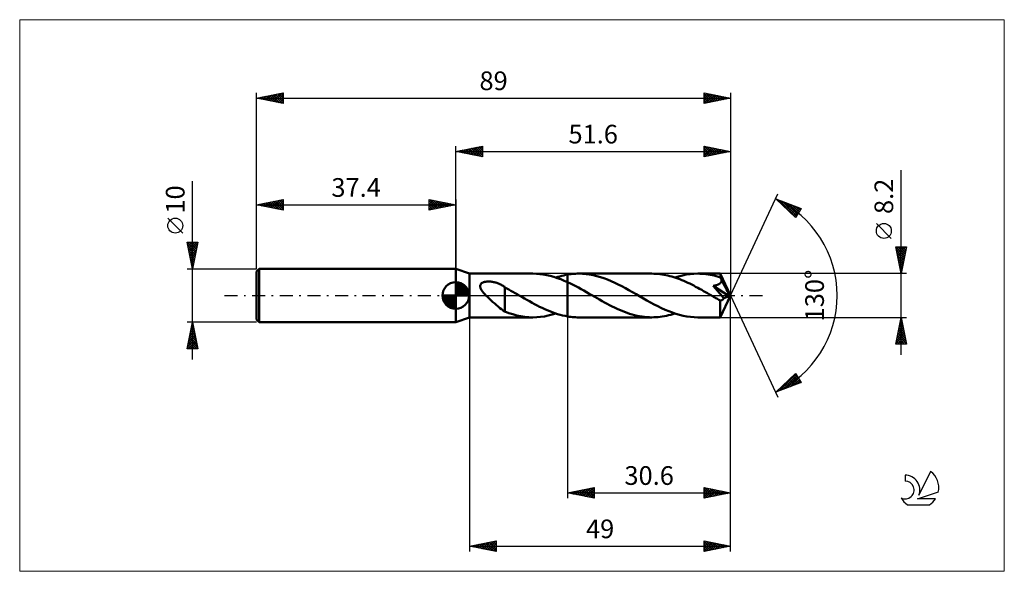
# Model space of a CAD drawing. Units: millimetres. Extents: x -82 to 103, y -52 to 52.
import ezdxf
from ezdxf.enums import TextEntityAlignment as Align

# ---------------------------------------------------------------- set-up
doc = ezdxf.new("R2010")
doc.units = ezdxf.units.MM
doc.header["$LTSCALE"] = 6.1
doc.linetypes.add('LONGDASH_DASH', pattern=[0.85, 0.4, -0.2, 0.05, -0.2])
for name, color, linetype in [('1', 4, 'CONTINUOUS'), ('2', 7, 'CONTINUOUS'), ('4', 2, 'LONGDASH_DASH'), ('CUT', 1, 'CONTINUOUS'), ('INFTOTAL', 9, 'CONTINUOUS'), ('NOCUT', 7, 'CONTINUOUS'), ('SK1', 4, 'CONTINUOUS'), ('SK2', 7, 'CONTINUOUS'), ('SK4', 2, 'LONGDASH_DASH'), ('SK6', 5, 'CONTINUOUS')]:
    doc.layers.add(name, color=color, linetype=linetype)
doc.styles.get("Standard").update_dxf_attribs({"font": 'Monospac821 BT'})

msp = doc.modelspace()

# ---------------------------------------------------------------- linework, layer by layer
at = {"layer": '1', "color": 4, "linetype": 'CONTINUOUS', "lineweight": 50}
for p, q in [((2.6, 4.1), (0, 5)), ((0, -5), (0, 5)), ((2.6, 4.1), (14.49, 4.1)), ((2.6, -4.1), (2.6, 4.1)), ((15.14, 4.08), (14.49, 4.1)), ((15.79, 4.03), (15.14, 4.08)), ((16.44, 3.95), (15.79, 4.03)), ((17.1, 3.83), (16.44, 3.95)), ((17.75, 3.68), (17.1, 3.83)), ((19.9, 3.69), (20.27, 3.78)), ((20.27, 3.78), (20.63, 3.86)), ((20.63, 3.86), (21, 3.92)), ((21, 3.92), (21.3, 3.97)), ((21, 2.49), (21, 3.92)), ((21.3, 3.97), (21.6, 4.01)), ((21.6, 4.01), (21.9, 4.04)), ((21.9, 4.04), (22.2, 4.07)), ((22.2, 4.07), (22.5, 4.09)), ((22.5, 4.09), (22.8, 4.1)), ((22.8, 4.1), (23.1, 4.1)), ((23.77, 4.08), (23.1, 4.1)), ((23.1, 4.1), (36.82, 4.1)), ((24.45, 4.03), (23.77, 4.08)), ((25.13, 3.93), (24.45, 4.03)), ((25.81, 3.81), (25.13, 3.93)), ((26.47, 3.65), (25.81, 3.81)), ((37.19, 4.09), (36.82, 4.1)), ((37.57, 4.08), (37.19, 4.09)), ((37.94, 4.05), (37.57, 4.08)), ((38.32, 4.01), (37.94, 4.05)), ((38.69, 3.96), (38.32, 4.01)), ((39.06, 3.9), (38.69, 3.96)), ((39.43, 3.83), (39.06, 3.9)), ((39.8, 3.74), (39.43, 3.83)), ((40.18, 3.65), (39.8, 3.74)), ((41.84, 3.59), (42.55, 3.77)), ((42.55, 3.77), (43.27, 3.91)), ((43.27, 3.91), (43.99, 4.02)), ((43.99, 4.02), (44.71, 4.08)), ((44.71, 4.08), (45.43, 4.1)), ((45.81, 4.09), (45.43, 4.1)), ((45.43, 4.1), (49.65, 4.1)), ((46.2, 4.08), (45.81, 4.09)), ((46.59, 4.05), (46.2, 4.08)), ((46.97, 4), (46.59, 4.05)), ((47.36, 3.95), (46.97, 4)), ((47.75, 3.88), (47.36, 3.95)), ((48.14, 3.81), (47.75, 3.88)), ((48.52, 3.72), (48.14, 3.81)), ((48.91, 3.62), (48.52, 3.72)), ((49.66, 4.08), (49.65, 4.1)), ((51.6, 0), (49.65, 4.1)), ((49.65, 4.1), (49.65, 4.1)), ((49.65, 4.1), (49.65, 4.1)), ((49.65, 4.1), (49.65, 4.1)), ((49.65, 4.1), (49.65, 4.1)), ((49.65, 4.1), (49.65, 4.1)), ((49.65, 4.1), (49.65, 4.1)), ((49.67, 4.04), (49.66, 4.08)), ((49.67, 3.98), (49.67, 4.04)), ((49.68, 3.9), (49.67, 3.98)), ((49.68, 3.81), (49.68, 3.9)), ((49.69, 3.7), (49.68, 3.81)), ((51.6, 0), (49.69, 3.7)), ((49.69, 3.39), (49.69, 3.7)), ((4.58, 1.81), (4.6, 1.93)), ((4.6, 1.93), (4.64, 2.03)), ((4.64, 2.03), (4.7, 2.13)), ((4.7, 2.13), (4.77, 2.22)), ((4.77, 2.22), (4.85, 2.29)), ((4.85, 2.29), (4.95, 2.36)), ((4.95, 2.36), (5.06, 2.42)), ((5.06, 2.42), (5.17, 2.47)), ((5.17, 2.47), (5.29, 2.51)), ((5.29, 2.51), (5.41, 2.54)), ((5.41, 2.54), (5.54, 2.57)), ((5.54, 2.57), (5.67, 2.59)), ((5.67, 2.59), (5.82, 2.61)), ((5.82, 2.61), (5.97, 2.62)), ((5.97, 2.62), (6.12, 2.63)), ((6.28, 2.62), (6.12, 2.63)), ((6.44, 2.62), (6.28, 2.62)), ((6.6, 2.6), (6.44, 2.62)), ((6.76, 2.58), (6.6, 2.6)), ((6.92, 2.56), (6.76, 2.58)), ((7.08, 2.53), (6.92, 2.56)), ((7.23, 2.49), (7.08, 2.53)), ((7.39, 2.45), (7.23, 2.49)), ((7.54, 2.41), (7.39, 2.45)), ((7.69, 2.36), (7.54, 2.41)), ((7.84, 2.31), (7.69, 2.36)), ((8, 2.25), (7.84, 2.31)), ((8.15, 2.18), (8, 2.25)), ((8.3, 2.12), (8.15, 2.18)), ((8.45, 2.04), (8.3, 2.12)), ((8.6, 1.96), (8.45, 2.04)), ((8.75, 1.88), (8.6, 1.96)), ((8.89, 1.79), (8.75, 1.88)), ((18.4, 3.49), (17.75, 3.68)), ((19.05, 3.28), (18.4, 3.49)), ((18.79, 3.37), (19.16, 3.49)), ((19.7, 3.05), (19.05, 3.28)), ((19.16, 3.49), (19.53, 3.59)), ((19.53, 3.59), (19.9, 3.69)), ((20.35, 2.78), (19.7, 3.05)), ((21, 2.49), (20.35, 2.78)), ((21.51, 2.26), (21, 2.49)), ((21, -3.92), (21, 2.49)), ((22.02, 2.01), (21.51, 2.26)), ((22.53, 1.75), (22.02, 2.01)), ((27.14, 3.45), (26.47, 3.65)), ((27.82, 3.23), (27.14, 3.45)), ((28.49, 2.97), (27.82, 3.23)), ((29.16, 2.7), (28.49, 2.97)), ((29.83, 2.39), (29.16, 2.7)), ((30.5, 2.07), (29.83, 2.39)), ((31.17, 1.72), (30.5, 2.07)), ((40.55, 3.55), (40.18, 3.65)), ((40.93, 3.43), (40.55, 3.55)), ((41.3, 3.31), (40.93, 3.43)), ((41.13, 3.37), (41.84, 3.59)), ((41.68, 3.18), (41.3, 3.31)), ((42.05, 3.04), (41.68, 3.18)), ((42.42, 2.89), (42.05, 3.04)), ((42.79, 2.74), (42.42, 2.89)), ((43.16, 2.57), (42.79, 2.74)), ((43.54, 2.4), (43.16, 2.57)), ((43.91, 2.22), (43.54, 2.4)), ((44.29, 2.04), (43.91, 2.22)), ((44.66, 1.85), (44.29, 2.04)), ((45.03, 1.65), (44.66, 1.85)), ((48.48, 1.84), (48.57, 1.86)), ((48.57, 1.86), (48.65, 1.88)), ((48.65, 1.88), (48.74, 1.9)), ((48.74, 1.9), (48.82, 1.92)), ((48.82, 1.92), (48.9, 1.94)), ((48.9, 1.94), (48.98, 1.96)), ((49.3, 3.51), (48.91, 3.62)), ((48.98, 1.96), (49.05, 1.99)), ((49.05, 1.99), (49.13, 2.02)), ((49.13, 2.02), (49.21, 2.05)), ((49.21, 2.05), (49.28, 2.08)), ((49.28, 2.08), (49.35, 2.12)), ((49.69, 3.39), (49.3, 3.51)), ((49.35, 2.12), (49.42, 2.16)), ((49.42, 2.16), (49.49, 2.2)), ((49.49, 2.2), (49.55, 2.24)), ((49.55, 2.24), (49.61, 2.29)), ((49.61, 2.29), (49.67, 2.34)), ((49.67, 2.34), (49.72, 2.4)), ((49.72, 3.32), (49.69, 3.39)), ((49.75, 3.26), (49.72, 3.32)), ((49.72, 2.4), (49.77, 2.46)), ((49.78, 3.19), (49.75, 3.26)), ((49.77, 2.46), (49.8, 2.52)), ((49.81, 3.13), (49.78, 3.19)), ((49.8, 2.52), (49.84, 2.59)), ((49.84, 3.07), (49.81, 3.13)), ((49.87, 3), (49.84, 3.07)), ((49.84, 2.59), (49.86, 2.65)), ((49.86, 2.65), (49.88, 2.72)), ((49.9, 2.94), (49.87, 3)), ((49.88, 2.72), (49.89, 2.79)), ((49.89, 2.79), (49.9, 2.87)), ((50.52, 1.74), (49.9, 2.94)), ((49.9, 2.87), (49.9, 2.94)), ((4.58, 1.7), (4.58, 1.81)), ((4.59, 1.59), (4.58, 1.7)), ((4.62, 1.47), (4.59, 1.59)), ((4.66, 1.35), (4.62, 1.47)), ((4.71, 1.24), (4.66, 1.35)), ((4.77, 1.13), (4.71, 1.24)), ((4.83, 1.02), (4.77, 1.13)), ((4.9, 0.91), (4.83, 1.02)), ((4.98, 0.8), (4.9, 0.91)), ((5.06, 0.69), (4.98, 0.8)), ((5.15, 0.58), (5.06, 0.69)), ((5.24, 0.47), (5.15, 0.58)), ((5.35, 0.35), (5.24, 0.47)), ((5.45, 0.24), (5.35, 0.35)), ((5.56, 0.12), (5.45, 0.24)), ((5.67, 0), (5.56, 0.12)), ((6, -0.32), (5.67, 0)), ((9.04, 1.7), (8.89, 1.79)), ((9.19, 1.6), (9.04, 1.7)), ((9.19, 1.54), (9.19, 1.6)), ((9.58, 1.33), (9.19, 1.54)), ((9.19, 1.48), (9.19, 1.54)), ((9.19, 1.41), (9.19, 1.48)), ((9.19, 1.33), (9.19, 1.41)), ((9.19, 1.25), (9.19, 1.33)), ((9.19, 1.15), (9.19, 1.25)), ((9.19, 1.04), (9.19, 1.15)), ((9.19, 0.93), (9.19, 1.04)), ((9.19, 0.8), (9.19, 0.93)), ((9.19, 0.67), (9.19, 0.8)), ((9.19, 0.54), (9.19, 0.67)), ((9.19, 0.4), (9.19, 0.54)), ((9.19, 0.25), (9.19, 0.4)), ((9.19, 0.1), (9.19, 0.25)), ((9.19, -0.06), (9.19, 0.1)), ((9.97, 1.12), (9.58, 1.33)), ((10.35, 0.9), (9.97, 1.12)), ((10.74, 0.68), (10.35, 0.9)), ((11.13, 0.46), (10.74, 0.68)), ((11.52, 0.24), (11.13, 0.46)), ((11.59, 0.2), (11.52, 0.24)), ((11.65, 0.16), (11.59, 0.2)), ((11.72, 0.12), (11.65, 0.16)), ((11.79, 0.08), (11.72, 0.12)), ((11.86, 0.04), (11.79, 0.08)), ((11.93, 0), (11.86, 0.04)), ((12.41, -0.27), (11.93, 0)), ((21, -3.92), (21, 0)), ((23.03, 1.48), (22.53, 1.75)), ((23.54, 1.2), (23.03, 1.48)), ((24.04, 0.92), (23.54, 1.2)), ((24.55, 0.63), (24.04, 0.92)), ((25.06, 0.34), (24.55, 0.63)), ((25.57, 0.05), (25.06, 0.34)), ((26.08, -0.24), (25.57, 0.05)), ((31.85, 1.37), (31.17, 1.72)), ((32.51, 1), (31.85, 1.37)), ((33.18, 0.62), (32.51, 1)), ((33.84, 0.24), (33.18, 0.62)), ((34.52, -0.15), (33.84, 0.24)), ((45.41, 1.46), (45.03, 1.65)), ((45.78, 1.25), (45.41, 1.46)), ((46.16, 1.04), (45.78, 1.25)), ((46.53, 0.83), (46.16, 1.04)), ((46.9, 0.62), (46.53, 0.83)), ((47.28, 0.41), (46.9, 0.62)), ((47.65, 0.19), (47.28, 0.41)), ((48.03, -0.02), (47.65, 0.19)), ((48.31, 1.81), (48.4, 1.83)), ((48.77, 1.29), (48.31, 1.81)), ((51.33, -0.11), (48.31, 1.81)), ((48.4, 1.83), (48.48, 1.84)), ((49.14, 0.87), (48.77, 1.29)), ((49.46, 0.5), (49.14, 0.87)), ((49.73, 0.19), (49.46, 0.5)), ((49.65, -4.1), (51.6, 0)), ((49.96, -0.09), (49.73, 0.19)), ((50.82, 1.14), (50.52, 1.74)), ((51, 0.79), (50.82, 1.14)), ((51.11, 0.55), (51, 0.79)), ((51.19, 0.37), (51.11, 0.55)), ((51.24, 0.23), (51.19, 0.37)), ((51.28, 0.12), (51.24, 0.23)), ((51.28, 0.08), (51.27, 0.12)), ((51.6, 0), (51.27, 0.12)), ((51.27, 0.12), (51.28, 0.12)), ((51.6, 0), (51.28, 0.12)), ((51.29, 0.05), (51.28, 0.08)), ((51.3, 0.01), (51.29, 0.05)), ((51.31, -0.02), (51.3, 0.01)), ((6.32, -0.63), (6, -0.32)), ((6.65, -0.94), (6.32, -0.63)), ((6.98, -1.24), (6.65, -0.94)), ((7.31, -1.53), (6.98, -1.24)), ((7.64, -1.82), (7.31, -1.53)), ((7.97, -2.09), (7.64, -1.82)), ((9.19, -0.22), (9.19, -0.06)), ((9.19, -0.39), (9.19, -0.22)), ((9.19, -0.56), (9.19, -0.39)), ((9.19, -0.72), (9.19, -0.56)), ((9.19, -0.89), (9.19, -0.72)), ((9.19, -0.89), (9.19, -0.89)), ((9.19, -0.89), (9.19, -0.89)), ((9.19, -0.89), (9.19, -0.89)), ((9.19, -0.89), (9.19, -0.89)), ((9.19, -0.89), (9.19, -0.89)), ((9.19, -0.89), (9.19, -0.89)), ((9.19, -3.01), (9.19, -0.89)), ((12.88, -0.55), (12.41, -0.27)), ((13.36, -0.82), (12.88, -0.55)), ((13.84, -1.09), (13.36, -0.82)), ((14.32, -1.35), (13.84, -1.09)), ((14.79, -1.61), (14.32, -1.35)), ((15.27, -1.86), (14.79, -1.61)), ((26.54, -0.51), (26.08, -0.24)), ((27.01, -0.78), (26.54, -0.51)), ((27.48, -1.04), (27.01, -0.78)), ((27.95, -1.3), (27.48, -1.04)), ((28.42, -1.55), (27.95, -1.3)), ((28.89, -1.8), (28.42, -1.55)), ((29.35, -2.04), (28.89, -1.8)), ((35.21, -0.54), (34.52, -0.15)), ((35.89, -0.93), (35.21, -0.54)), ((36.57, -1.31), (35.89, -0.93)), ((37.25, -1.67), (36.57, -1.31)), ((37.94, -2.03), (37.25, -1.67)), ((48.4, -0.24), (48.03, -0.02)), ((48.6, -0.36), (48.4, -0.24)), ((48.8, -0.47), (48.6, -0.36)), ((49, -0.58), (48.8, -0.47)), ((49.2, -0.7), (49, -0.58)), ((49.4, -0.81), (49.2, -0.7)), ((49.6, -0.92), (49.4, -0.81)), ((49.65, -0.93), (49.6, -0.92)), ((49.6, -1.21), (49.6, -0.92)), ((49.6, -1.48), (49.6, -1.21)), ((49.6, -1.74), (49.6, -1.48)), ((49.6, -1.99), (49.6, -1.74)), ((49.7, -0.94), (49.65, -0.93)), ((49.7, -0.94), (49.74, -0.93)), ((49.74, -0.93), (49.79, -0.93)), ((49.79, -0.93), (49.84, -0.92)), ((49.84, -0.92), (49.89, -0.9)), ((49.89, -0.9), (49.94, -0.88)), ((49.94, -0.88), (49.99, -0.85)), ((50.15, -0.32), (49.96, -0.09)), ((49.99, -0.85), (50.04, -0.82)), ((50.04, -0.82), (50.08, -0.79)), ((50.08, -0.79), (50.13, -0.74)), ((50.13, -0.74), (50.18, -0.7)), ((50.32, -0.52), (50.15, -0.32)), ((50.18, -0.7), (50.23, -0.64)), ((50.23, -0.64), (50.27, -0.59)), ((50.27, -0.59), (50.32, -0.52)), ((50.32, -0.52), (51.33, -0.11)), ((51.32, -0.05), (51.31, -0.02)), ((51.32, -0.08), (51.32, -0.05)), ((51.33, -0.11), (51.32, -0.08)), ((8.28, -2.35), (7.97, -2.09)), ((8.59, -2.58), (8.28, -2.35)), ((8.89, -2.79), (8.59, -2.58)), ((9.19, -2.98), (8.89, -2.79)), ((9.95, -3.29), (9.19, -3.01)), ((10.7, -3.53), (9.95, -3.29)), ((11.46, -3.73), (10.7, -3.53)), ((15.75, -2.1), (15.27, -1.86)), ((16.23, -2.33), (15.75, -2.1)), ((16.7, -2.55), (16.23, -2.33)), ((17.18, -2.76), (16.7, -2.55)), ((17.66, -2.96), (17.18, -2.76)), ((17.36, -3.77), (18.08, -3.59)), ((18.13, -3.14), (17.66, -2.96)), ((18.08, -3.59), (18.79, -3.37)), ((18.61, -3.31), (18.13, -3.14)), ((19.09, -3.47), (18.61, -3.31)), ((19.57, -3.61), (19.09, -3.47)), ((20.05, -3.73), (19.57, -3.61)), ((29.82, -2.27), (29.35, -2.04)), ((30.28, -2.49), (29.82, -2.27)), ((30.75, -2.7), (30.28, -2.49)), ((31.22, -2.89), (30.75, -2.7)), ((31.69, -3.08), (31.22, -2.89)), ((32.16, -3.25), (31.69, -3.08)), ((32.63, -3.41), (32.16, -3.25)), ((33.09, -3.55), (32.63, -3.41)), ((33.56, -3.68), (33.09, -3.55)), ((34.03, -3.79), (33.56, -3.68)), ((38.62, -2.36), (37.94, -2.03)), ((39.29, -2.67), (38.62, -2.36)), ((39.97, -2.95), (39.29, -2.67)), ((39.95, -3.71), (40.34, -3.61)), ((40.66, -3.21), (39.97, -2.95)), ((40.34, -3.61), (40.73, -3.49)), ((41.34, -3.44), (40.66, -3.21)), ((40.73, -3.49), (41.13, -3.37)), ((42.02, -3.64), (41.34, -3.44)), ((42.7, -3.8), (42.02, -3.64)), ((49.6, -2.23), (49.6, -1.99)), ((49.6, -2.47), (49.6, -2.23)), ((49.6, -2.7), (49.6, -2.47)), ((49.61, -2.92), (49.6, -2.7)), ((49.61, -3.12), (49.61, -2.92)), ((49.61, -3.3), (49.61, -3.12)), ((49.61, -3.47), (49.61, -3.3)), ((49.62, -3.61), (49.61, -3.47)), ((49.62, -3.74), (49.62, -3.61)), ((0, -5), (2.6, -4.1)), ((2.6, -4.1), (14.49, -4.1)), ((12.22, -3.89), (11.46, -3.73)), ((12.97, -4.01), (12.22, -3.89)), ((13.73, -4.08), (12.97, -4.01)), ((14.49, -4.1), (13.73, -4.08)), ((14.49, -4.1), (15.21, -4.08)), ((15.21, -4.08), (15.92, -4.02)), ((15.92, -4.02), (16.64, -3.91)), ((16.64, -3.91), (17.36, -3.77)), ((20.52, -3.83), (20.05, -3.73)), ((21, -3.92), (20.52, -3.83)), ((21.3, -3.97), (21, -3.92)), ((21.6, -4.01), (21.3, -3.97)), ((21.9, -4.04), (21.6, -4.01)), ((22.2, -4.07), (21.9, -4.04)), ((22.5, -4.09), (22.2, -4.07)), ((22.8, -4.1), (22.5, -4.09)), ((23.1, -4.1), (22.8, -4.1)), ((23.1, -4.1), (36.82, -4.1)), ((34.5, -3.88), (34.03, -3.79)), ((34.96, -3.96), (34.5, -3.88)), ((35.43, -4.02), (34.96, -3.96)), ((35.89, -4.06), (35.43, -4.02)), ((36.35, -4.09), (35.89, -4.06)), ((36.82, -4.1), (36.35, -4.09)), ((36.82, -4.1), (37.21, -4.09)), ((37.21, -4.09), (37.6, -4.08)), ((37.6, -4.08), (37.99, -4.04)), ((37.99, -4.04), (38.38, -4)), ((38.38, -4), (38.77, -3.95)), ((38.77, -3.95), (39.16, -3.88)), ((39.16, -3.88), (39.55, -3.8)), ((39.55, -3.8), (39.95, -3.71)), ((43.38, -3.93), (42.7, -3.8)), ((44.06, -4.03), (43.38, -3.93)), ((44.75, -4.08), (44.06, -4.03)), ((45.43, -4.1), (44.75, -4.08)), ((45.43, -4.1), (49.65, -4.1)), ((49.63, -3.85), (49.62, -3.74)), ((49.63, -3.94), (49.63, -3.85)), ((49.63, -4.01), (49.63, -3.94)), ((49.64, -4.06), (49.63, -4.01)), ((49.65, -4.09), (49.64, -4.06)), ((49.65, -4.1), (49.65, -4.09)), ((49.65, -4.1), (49.65, -4.1)), ((49.65, -4.1), (49.65, -4.1)), ((49.65, -4.1), (49.65, -4.1)), ((49.65, -4.1), (49.65, -4.1)), ((49.65, -4.1), (49.65, -4.1)), ((49.65, -4.1), (49.65, -4.1))]:
    msp.add_line(p, q, dxfattribs=at)
at = {"layer": '2', "color": 7, "linetype": 'CONTINUOUS', "lineweight": 25}
for p, q in [((0, 5), (0, 28)), ((0, 27), (5, 28)), ((2.7, 26.46), (4.05, 27.81)), ((3.05, 26.39), (4.58, 27.92)), ((3.41, 26.32), (5, 27.91)), ((3.66, 27.73), (5, 26.4)), ((4.02, 27.8), (5, 26.82)), ((4.37, 27.87), (5, 27.24)), ((4.72, 27.94), (5, 27.67)), ((5, 28), (5, 26)), ((46.6, 26), (46.6, 28)), ((46.6, 28), (51.6, 27)), ((46.6, 27.96), (46.63, 27.99)), ((46.6, 27.54), (46.98, 27.92)), ((46.6, 27.12), (47.34, 27.85)), ((46.6, 26.69), (47.69, 27.78)), ((46.69, 27.98), (48.33, 26.35)), ((47.22, 27.88), (48.68, 26.42)), ((47.75, 27.77), (49.03, 26.49)), ((51.6, 28), (51.6, 0)), ((0, 27), (51.6, 27)), ((5, 26), (0, 27)), ((0.13, 27.03), (0.19, 26.96)), ((0.23, 26.95), (0.34, 27.07)), ((0.48, 27.1), (0.72, 26.86)), ((0.58, 26.88), (0.87, 27.17)), ((0.83, 27.17), (1.25, 26.75)), ((0.93, 26.81), (1.4, 27.28)), ((1.19, 27.24), (1.78, 26.64)), ((1.29, 26.74), (1.93, 27.39)), ((1.54, 27.31), (2.31, 26.54)), ((1.64, 26.67), (2.46, 27.49)), ((1.9, 27.38), (2.84, 26.43)), ((1.99, 26.6), (2.99, 27.6)), ((2.25, 27.45), (3.37, 26.33)), ((2.35, 26.53), (3.52, 27.7)), ((2.6, 27.52), (3.9, 26.22)), ((2.96, 27.59), (4.43, 26.11)), ((3.31, 27.66), (4.96, 26.01)), ((3.76, 26.25), (5, 27.49)), ((4.12, 26.18), (5, 27.06)), ((4.47, 26.11), (5, 26.64)), ((4.82, 26.04), (5, 26.21)), ((46.6, 26.27), (48.04, 27.71)), ((46.6, 27.65), (47.97, 26.27)), ((46.6, 27.22), (47.62, 26.2)), ((51.6, 27), (46.6, 26)), ((46.6, 26.8), (47.26, 26.13)), ((46.6, 26.37), (46.91, 26.06)), ((46.8, 26.04), (48.4, 27.64)), ((47.33, 26.15), (48.75, 27.57)), ((47.86, 26.25), (49.11, 27.5)), ((48.28, 27.66), (49.39, 26.56)), ((48.39, 26.36), (49.46, 27.43)), ((48.81, 27.56), (49.74, 26.63)), ((48.92, 26.46), (49.81, 27.36)), ((49.34, 27.45), (50.09, 26.7)), ((49.45, 26.57), (50.17, 27.29)), ((49.87, 27.35), (50.45, 26.77)), ((49.98, 26.68), (50.52, 27.22)), ((50.4, 27.24), (50.8, 26.84)), ((50.51, 26.78), (50.87, 27.15)), ((50.93, 27.13), (51.15, 26.91)), ((51.04, 26.89), (51.23, 27.07)), ((51.46, 27.03), (51.51, 26.98)), ((51.57, 26.99), (51.58, 27)), ((83.6, -11.1), (83.6, 23.52)), ((51.6, 0), (60.47, 19.03)), ((60.05, 18.13), (64.82, 16.31)), ((63.75, 14.62), (60.05, 18.13)), ((60.06, 18.12), (60.06, 18.12)), ((60.27, 17.92), (60.37, 18.01)), ((60.49, 17.71), (60.67, 17.89)), ((60.55, 17.93), (63.8, 14.69)), ((60.71, 17.5), (60.98, 17.77)), ((60.93, 17.3), (61.29, 17.66)), ((61.15, 17.09), (61.59, 17.54)), ((61.24, 17.67), (63.96, 14.95)), ((61.36, 16.88), (61.9, 17.42)), ((61.58, 16.68), (62.21, 17.3)), ((61.8, 16.47), (62.52, 17.19)), ((61.93, 17.41), (64.13, 15.21)), ((62.02, 16.26), (62.82, 17.07)), ((62.23, 16.06), (63.13, 16.95)), ((62.45, 15.85), (63.44, 16.84)), ((62.61, 17.15), (64.29, 15.47)), ((62.67, 15.64), (63.74, 16.72)), ((63.3, 16.89), (64.45, 15.73)), ((62.89, 15.44), (64.05, 16.6)), ((63.1, 15.23), (64.36, 16.48)), ((63.32, 15.02), (64.67, 16.37)), ((63.54, 14.82), (64.45, 15.73)), ((64.82, 16.31), (63.75, 14.62)), ((63.98, 16.63), (64.62, 15.99)), ((64.67, 16.37), (64.78, 16.25)), ((81.75, 10.71), (78.95, 13.51)), ((83.6, 4.1), (82.6, 9.1)), ((82.6, 9.1), (84.6, 9.1)), ((82.61, 9.03), (84.26, 7.38)), ((82.63, 8.93), (82.81, 9.1)), ((82.71, 8.57), (83.23, 9.1)), ((82.72, 8.5), (84.19, 7.03)), ((82.78, 8.22), (83.65, 9.1)), ((82.83, 7.97), (84.12, 6.68)), ((82.85, 7.87), (84.08, 9.1)), ((82.92, 7.51), (84.5, 9.1)), ((82.93, 7.44), (84.04, 6.32)), ((82.97, 9.1), (84.33, 7.74)), ((82.99, 7.16), (84.52, 8.69)), ((83.06, 6.81), (84.41, 8.16)), ((83.13, 6.45), (84.31, 7.63)), ((83.39, 9.1), (84.4, 8.09)), ((84.6, 9.1), (83.6, 4.1)), ((83.81, 9.1), (84.47, 8.44)), ((84.24, 9.1), (84.54, 8.8)), ((83.04, 6.9), (83.97, 5.97)), ((83.15, 6.37), (83.9, 5.62)), ((83.2, 6.1), (84.2, 7.1)), ((83.25, 5.84), (83.83, 5.26)), ((83.27, 5.75), (84.09, 6.57)), ((83.34, 5.39), (83.99, 6.04)), ((84.6, 4.1), (49.69, 4.1)), ((83.36, 5.31), (83.76, 4.91)), ((83.41, 5.04), (83.88, 5.51)), ((83.46, 4.78), (83.69, 4.56)), ((83.48, 4.69), (83.78, 4.98)), ((83.55, 4.33), (83.67, 4.45)), ((83.57, 4.25), (83.62, 4.2)), ((51.6, -38), (51.6, 0)), ((51.6, -48), (51.6, 0)), ((51.6, 0), (60.47, -19.03)), ((2.6, -4.1), (2.6, -48)), ((21, -4.1), (21, -38)), ((49.69, -4.1), (84.6, -4.1)), ((82.6, -9.1), (83.6, -4.1)), ((83.26, -5.82), (83.83, -5.25)), ((83.36, -5.29), (83.76, -4.89)), ((83.36, -5.3), (83.96, -5.89)), ((83.43, -4.94), (83.85, -5.36)), ((83.47, -4.76), (83.69, -4.54)), ((83.5, -4.59), (83.75, -4.83)), ((83.57, -4.23), (83.62, -4.19)), ((83.57, -4.24), (83.64, -4.3)), ((83.6, -4.1), (84.6, -9.1)), ((82.62, -9), (84.25, -7.37)), ((82.73, -8.47), (84.18, -7.01)), ((82.83, -7.94), (84.11, -6.66)), ((82.94, -7.41), (84.04, -6.31)), ((83.01, -7.06), (84.49, -8.55)), ((83.04, -6.88), (83.97, -5.95)), ((83.08, -6.71), (84.38, -8.02)), ((83.15, -6.35), (83.9, -5.6)), ((83.15, -6.36), (84.28, -7.49)), ((83.22, -6), (84.17, -6.95)), ((83.29, -5.65), (84.06, -6.42)), ((84.6, -9.1), (82.6, -9.1)), ((82.65, -8.83), (82.92, -9.1)), ((82.72, -8.48), (83.35, -9.1)), ((82.8, -8.12), (83.77, -9.1)), ((82.87, -7.77), (84.19, -9.1)), ((82.94, -7.42), (84.6, -9.08)), ((82.95, -9.1), (84.32, -7.72)), ((83.37, -9.1), (84.39, -8.07)), ((83.79, -9.1), (84.47, -8.43)), ((84.22, -9.1), (84.54, -8.78)), ((60.05, -18.13), (63.75, -14.62)), ((60.69, -17.88), (63.83, -14.74)), ((63.75, -14.62), (64.82, -16.31)), ((64.82, -16.31), (60.05, -18.13)), ((61.37, -17.62), (63.99, -15)), ((61.83, -16.44), (62.56, -17.17)), ((62.05, -16.23), (62.87, -17.05)), ((62.06, -17.36), (64.16, -15.26)), ((62.27, -16.02), (63.18, -16.93)), ((62.49, -15.82), (63.49, -16.82)), ((62.7, -15.61), (63.79, -16.7)), ((62.74, -17.1), (64.32, -15.52)), ((62.92, -15.4), (64.1, -16.58)), ((63.14, -15.2), (64.41, -16.47)), ((63.36, -14.99), (64.71, -16.35)), ((63.43, -16.84), (64.49, -15.78)), ((63.57, -14.78), (64.34, -15.55)), ((64.11, -16.58), (64.65, -16.04)), ((64.8, -16.32), (64.81, -16.3)), ((60.09, -18.09), (60.11, -18.11)), ((60.31, -17.88), (60.41, -17.99)), ((60.53, -17.68), (60.72, -17.87)), ((60.74, -17.47), (61.03, -17.75)), ((60.96, -17.26), (61.34, -17.64)), ((61.18, -17.06), (61.64, -17.52)), ((61.4, -16.85), (61.95, -17.4)), ((61.62, -16.64), (62.26, -17.29)), ((21, -37), (26, -36)), ((21.44, -37.09), (21.66, -36.87)), ((21.47, -36.91), (21.7, -37.14)), ((21.79, -37.16), (22.19, -36.76)), ((21.82, -36.84), (22.23, -37.25)), ((22.14, -37.23), (22.72, -36.66)), ((22.18, -36.76), (22.76, -37.35)), ((22.5, -37.3), (23.25, -36.55)), ((22.53, -36.69), (23.29, -37.46)), ((22.85, -37.37), (23.78, -36.44)), ((22.88, -36.62), (23.83, -37.57)), ((23.21, -37.44), (24.31, -36.34)), ((23.24, -36.55), (24.36, -37.67)), ((23.56, -37.51), (24.84, -36.23)), ((23.59, -36.48), (24.89, -37.78)), ((23.91, -37.58), (25.37, -36.13)), ((23.94, -36.41), (25.42, -37.88)), ((24.27, -37.65), (25.9, -36.02)), ((24.3, -36.34), (25.95, -37.99)), ((24.62, -37.72), (26, -36.34)), ((24.65, -36.27), (26, -37.62)), ((24.97, -37.79), (26, -36.77)), ((25, -36.2), (26, -37.19)), ((25.36, -36.13), (26, -36.77)), ((25.71, -36.06), (26, -36.35)), ((26, -36), (26, -38)), ((46.6, -38), (46.6, -36)), ((46.6, -36), (51.6, -37)), ((46.6, -36.4), (46.93, -36.07)), ((46.6, -36.82), (47.28, -36.14)), ((46.6, -37.25), (47.64, -36.21)), ((46.6, -37.67), (47.99, -36.28)), ((46.6, -36.42), (47.92, -37.74)), ((46.6, -36.84), (47.57, -37.81)), ((46.61, -36), (48.27, -37.67)), ((46.72, -37.98), (48.34, -36.35)), ((47.14, -36.11), (48.63, -37.59)), ((47.25, -37.87), (48.7, -36.42)), ((47.67, -36.21), (48.98, -37.52)), ((47.78, -37.76), (49.05, -36.49)), ((48.2, -36.32), (49.33, -37.45)), ((48.31, -37.66), (49.41, -36.56)), ((48.73, -36.43), (49.69, -37.38)), ((48.84, -37.55), (49.76, -36.63)), ((49.26, -36.53), (50.04, -37.31)), ((49.37, -37.45), (50.11, -36.7)), ((49.79, -36.64), (50.39, -37.24)), ((49.9, -37.34), (50.47, -36.77)), ((50.32, -36.74), (50.75, -37.17)), ((50.43, -37.23), (50.82, -36.84)), ((50.85, -36.85), (51.1, -37.1)), ((50.96, -37.13), (51.17, -36.91)), ((51.38, -36.96), (51.45, -37.03)), ((21, -37), (51.6, -37)), ((26, -38), (21, -37)), ((21.08, -37.02), (21.13, -36.97)), ((21.12, -36.98), (21.17, -37.03)), ((25.33, -37.87), (26, -37.19)), ((25.68, -37.94), (26, -37.62)), ((51.6, -37), (46.6, -38)), ((46.6, -37.27), (47.21, -37.88)), ((46.6, -37.69), (46.86, -37.95)), ((51.49, -37.02), (51.53, -36.99)), ((2.6, -47), (7.6, -46)), ((5.58, -47.6), (7.08, -46.1)), ((5.94, -47.67), (7.6, -46)), ((6.63, -46.19), (7.6, -47.17)), ((6.98, -46.12), (7.6, -46.74)), ((7.33, -46.05), (7.6, -46.32)), ((7.6, -46), (7.6, -48)), ((46.6, -48), (46.6, -46)), ((46.6, -46), (51.6, -47)), ((46.6, -46.21), (46.78, -46.04)), ((46.6, -46.64), (47.13, -46.11)), ((46.6, -46.11), (48.17, -47.69)), ((46.6, -47.06), (47.49, -46.18)), ((46.99, -46.08), (48.53, -47.61)), ((47.52, -46.18), (48.88, -47.54)), ((2.6, -47), (51.6, -47)), ((7.6, -48), (2.6, -47)), ((2.74, -46.97), (2.81, -47.04)), ((2.76, -47.03), (2.83, -46.95)), ((3.09, -46.9), (3.34, -47.15)), ((3.11, -47.1), (3.36, -46.85)), ((3.44, -46.83), (3.87, -47.25)), ((3.46, -47.17), (3.89, -46.74)), ((3.8, -46.76), (4.4, -47.36)), ((3.82, -47.24), (4.42, -46.64)), ((4.15, -46.69), (4.93, -47.47)), ((4.17, -47.31), (4.95, -46.53)), ((4.5, -46.62), (5.46, -47.57)), ((4.52, -47.38), (5.48, -46.42)), ((4.86, -46.55), (5.99, -47.68)), ((4.88, -47.46), (6.01, -46.32)), ((5.21, -46.48), (6.52, -47.78)), ((5.23, -47.53), (6.55, -46.21)), ((5.57, -46.41), (7.05, -47.89)), ((5.92, -46.34), (7.58, -48)), ((6.27, -46.27), (7.6, -47.59)), ((6.29, -47.74), (7.6, -46.43)), ((6.64, -47.81), (7.6, -46.85)), ((7, -47.88), (7.6, -47.28)), ((7.35, -47.95), (7.6, -47.7)), ((46.6, -47.49), (47.84, -46.25)), ((46.6, -47.91), (48.19, -46.32)), ((46.6, -46.53), (47.82, -47.76)), ((46.6, -46.96), (47.47, -47.83)), ((51.6, -47), (46.6, -48)), ((46.6, -47.38), (47.11, -47.9)), ((46.6, -47.81), (46.76, -47.97)), ((47.02, -47.92), (48.55, -46.39)), ((47.55, -47.81), (48.9, -46.46)), ((48.05, -46.29), (49.24, -47.47)), ((48.08, -47.7), (49.25, -46.53)), ((48.58, -46.4), (49.59, -47.4)), ((48.61, -47.6), (49.61, -46.6)), ((49.11, -46.5), (49.94, -47.33)), ((49.14, -47.49), (49.96, -46.67)), ((49.64, -46.61), (50.3, -47.26)), ((49.67, -47.39), (50.31, -46.74)), ((50.17, -46.71), (50.65, -47.19)), ((50.2, -47.28), (50.67, -46.81)), ((50.7, -46.82), (51, -47.12)), ((50.73, -47.17), (51.02, -46.88)), ((51.23, -46.93), (51.36, -47.05)), ((51.26, -47.07), (51.37, -46.95))]:
    msp.add_line(p, q, dxfattribs=at)
msp.add_circle((80.35, 12.11), 1.4, dxfattribs=at)
msp.add_arc((51.6, 0), 20, 295, 65, dxfattribs=at)
at = {"layer": '4', "color": 2, "linetype": 'LONGDASH_DASH', "lineweight": 25}
msp.add_line((0, 0), (51.6, 0), dxfattribs=at)
at = {"layer": 'CUT', "color": 1, "linetype": 'CONTINUOUS', "lineweight": 25}
for p, q in [((49.69, 4.1), (21, 4.1)), ((21, 4.1), (21, 0)), ((51.6, 0), (49.69, 4.1)), ((21, 0), (51.6, 0))]:
    msp.add_line(p, q, dxfattribs=at)
at = {"layer": 'INFTOTAL', "color": 9, "linetype": 'CONTINUOUS', "lineweight": 18}
for p, q in [((102.96, 51.7), (-81.84, 51.7)), ((-81.84, 51.7), (-81.84, -51.7)), ((102.96, -51.7), (102.96, 51.7)), ((-81.84, -51.7), (102.96, -51.7))]:
    msp.add_line(p, q, dxfattribs=at)
at = {"layer": 'NOCUT', "color": 7, "linetype": 'CONTINUOUS', "lineweight": 25}
for p, q in [((2.6, 4.1), (0, 5)), ((0, 5), (0, 0)), ((21, 4.1), (2.6, 4.1)), ((21, 0), (21, 4.1)), ((0, 0), (21, 0))]:
    msp.add_line(p, q, dxfattribs=at)
at = {"layer": 'SK1', "color": 4, "linetype": 'CONTINUOUS', "lineweight": 50}
for p, q in [((-36.9, 5), (-37.4, 4.5)), ((-37.4, 4.5), (-37.4, -4.5)), ((0, 5), (-36.9, 5)), ((-36.9, 5), (-36.9, -5)), ((0, 0), (0, 2.5)), ((0, 2.44), (0.06, 2.5)), ((0, 2.08), (0.39, 2.47)), ((0, 2.44), (2.44, 0)), ((0, 1.73), (0.68, 2.41)), ((0, 1.37), (0.94, 2.32)), ((0, 1.02), (1.18, 2.2)), ((0, 2.08), (2.08, 0)), ((0, 0.67), (1.4, 2.07)), ((0, 0.31), (1.6, 1.92)), ((0.31, 2.48), (2.48, 0.31)), ((0.76, 2.38), (2.38, 0.76)), ((1.49, 2.01), (2.01, 1.49)), ((0, 0), (-2.5, 0)), ((-2.5, -0.06), (-2.44, 0)), ((-2.47, -0.39), (-2.08, 0)), ((-2.41, -0.68), (-1.73, 0)), ((-2.32, -0.94), (-1.37, 0)), ((-2.2, -1.18), (-1.02, 0)), ((-2.16, 0), (0, -2.16)), ((-2.07, -1.4), (-0.67, 0)), ((-1.92, -1.6), (-0.31, 0)), ((-1.81, 0), (0, -1.81)), ((-1.45, 0), (0, -1.45)), ((-1.1, 0), (0, -1.1)), ((-0.75, 0), (0, -0.75)), ((-0.39, 0), (0, -0.39)), ((-0.04, 0), (0, -0.04)), ((0, 1.73), (1.73, 0)), ((0, 1.37), (1.37, 0)), ((0, 1.02), (1.02, 0)), ((0, 0.67), (0.67, 0)), ((0, 0.31), (0.31, 0)), ((0, 0), (2.5, 0)), ((0, -2.5), (0, 0)), ((0.04, 0), (1.79, 1.75)), ((0.39, 0), (1.95, 1.56)), ((0.75, 0), (2.1, 1.35)), ((1.1, 0), (2.23, 1.13)), ((1.45, 0), (2.34, 0.88)), ((1.81, 0), (2.42, 0.62)), ((2.16, 0), (2.48, 0.32)), ((-2.5, -0.02), (-0.02, -2.5)), ((-2.47, -0.4), (-0.4, -2.47)), ((-2.34, -0.88), (-0.88, -2.34)), ((-1.75, -1.79), (0, -0.04)), ((-1.56, -1.95), (0, -0.39)), ((-1.35, -2.1), (0, -0.75)), ((-1.13, -2.23), (0, -1.1)), ((-0.88, -2.34), (0, -1.45)), ((-0.62, -2.42), (0, -1.81)), ((-0.32, -2.48), (0, -2.16)), ((-37.4, -4.5), (-36.9, -5)), ((-36.9, -5), (0, -5))]:
    msp.add_line(p, q, dxfattribs=at)
for start, end in [(90, 180), (0, 90), (180, 270), (270, 0)]:
    msp.add_arc((0, 0), 2.5, start, end, dxfattribs=at)
at = {"layer": 'SK2', "color": 7, "linetype": 'CONTINUOUS', "lineweight": 25}
for p, q in [((-37.4, 10), (-37.4, 38)), ((-37.4, 37), (-32.4, 38)), ((-37.4, 37), (51.6, 37)), ((-32.4, 36), (-37.4, 37)), ((-37.37, 37.01), (-37.35, 36.99)), ((-37.27, 36.97), (-37.21, 37.04)), ((-37.01, 37.08), (-36.82, 36.88)), ((-36.92, 36.9), (-36.68, 37.14)), ((-36.66, 37.15), (-36.29, 36.78)), ((-36.56, 36.83), (-36.15, 37.25)), ((-36.31, 37.22), (-35.76, 36.67)), ((-36.21, 36.76), (-35.62, 37.36)), ((-35.95, 37.29), (-35.23, 36.57)), ((-35.86, 36.69), (-35.09, 37.46)), ((-35.6, 37.36), (-34.7, 36.46)), ((-35.5, 36.62), (-34.56, 37.57)), ((-35.24, 37.43), (-34.17, 36.35)), ((-35.15, 36.55), (-34.03, 37.67)), ((-34.89, 37.5), (-33.64, 36.25)), ((-34.8, 36.48), (-33.5, 37.78)), ((-34.54, 37.57), (-33.11, 36.14)), ((-34.44, 36.41), (-32.97, 37.89)), ((-34.18, 37.64), (-32.58, 36.04)), ((-34.09, 36.34), (-32.43, 37.99)), ((-33.83, 37.71), (-32.4, 36.28)), ((-33.74, 36.27), (-32.4, 37.6)), ((-33.48, 37.78), (-32.4, 36.71)), ((-33.38, 36.2), (-32.4, 37.18)), ((-33.12, 37.86), (-32.4, 37.13)), ((-32.77, 37.93), (-32.4, 37.56)), ((-32.42, 38), (-32.4, 37.98)), ((-32.4, 38), (-32.4, 36)), ((46.6, 36), (46.6, 38)), ((46.6, 38), (51.6, 37)), ((46.6, 37.78), (46.78, 37.96)), ((46.6, 37.36), (47.14, 37.89)), ((46.6, 37.83), (48.12, 36.3)), ((46.6, 36.93), (47.49, 37.82)), ((46.6, 36.51), (47.84, 37.75)), ((46.6, 36.08), (48.2, 37.68)), ((46.6, 37.4), (47.77, 36.23)), ((51.6, 37), (46.6, 36)), ((46.6, 36.98), (47.42, 36.16)), ((46.92, 37.94), (48.48, 36.38)), ((47.02, 36.08), (48.55, 37.61)), ((47.45, 37.83), (48.83, 36.45)), ((47.56, 36.19), (48.9, 37.54)), ((47.98, 37.72), (49.18, 36.52)), ((48.09, 36.3), (49.26, 37.47)), ((48.51, 37.62), (49.54, 36.59)), ((48.62, 36.4), (49.61, 37.4)), ((49.04, 37.51), (49.89, 36.66)), ((49.15, 36.51), (49.96, 37.33)), ((49.57, 37.41), (50.25, 36.73)), ((49.68, 36.62), (50.32, 37.26)), ((50.1, 37.3), (50.6, 36.8)), ((50.21, 36.72), (50.67, 37.19)), ((50.63, 37.19), (50.95, 36.87)), ((50.74, 36.83), (51.02, 37.12)), ((51.16, 37.09), (51.31, 36.94)), ((51.27, 36.93), (51.38, 37.04)), ((51.6, 38), (51.6, 0)), ((-33.03, 36.13), (-32.4, 36.76)), ((-32.68, 36.06), (-32.4, 36.33)), ((46.6, 36.56), (47.06, 36.09)), ((46.6, 36.13), (46.71, 36.02)), ((-49.4, -12), (-49.4, 21.45)), ((-37.4, 5), (-37.4, 18)), ((-37.4, 17), (-32.4, 18)), ((-37.4, 17), (0, 17)), ((-32.4, 16), (-37.4, 17)), ((-37.32, 16.98), (-37.28, 17.02)), ((-37.06, 17.07), (-36.89, 16.9)), ((-36.97, 16.91), (-36.75, 17.13)), ((-36.71, 17.14), (-36.36, 16.79)), ((-36.61, 16.84), (-36.22, 17.24)), ((-36.35, 17.21), (-35.83, 16.69)), ((-36.26, 16.77), (-35.69, 17.34)), ((-36, 17.28), (-35.3, 16.58)), ((-35.91, 16.7), (-35.16, 17.45)), ((-35.65, 17.35), (-34.77, 16.47)), ((-35.55, 16.63), (-34.63, 17.55)), ((-35.29, 17.42), (-34.24, 16.37)), ((-35.2, 16.56), (-34.1, 17.66)), ((-34.94, 17.49), (-33.71, 16.26)), ((-34.85, 16.49), (-33.57, 17.77)), ((-34.59, 17.56), (-33.18, 16.16)), ((-34.49, 16.42), (-33.04, 17.87)), ((-34.23, 17.63), (-32.65, 16.05)), ((-34.14, 16.35), (-32.51, 17.98)), ((-33.88, 17.7), (-32.4, 16.22)), ((-33.79, 16.28), (-32.4, 17.66)), ((-33.53, 17.77), (-32.4, 16.65)), ((-33.43, 16.21), (-32.4, 17.24)), ((-33.17, 17.85), (-32.4, 17.07)), ((-33.08, 16.14), (-32.4, 16.81)), ((-32.82, 17.92), (-32.4, 17.5)), ((-32.47, 17.99), (-32.4, 17.92)), ((-32.4, 18), (-32.4, 16)), ((-5, 16), (-5, 18)), ((-5, 18), (0, 17)), ((-5, 17.91), (-4.93, 17.99)), ((-5, 17.49), (-4.57, 17.91)), ((-5, 17.06), (-4.22, 17.84)), ((-5, 16.64), (-3.86, 17.77)), ((-5, 17.73), (-3.56, 16.29)), ((-5, 16.21), (-3.51, 17.7)), ((-5, 17.3), (-3.91, 16.22)), ((0, 17), (-5, 16)), ((-5, 16.88), (-4.27, 16.15)), ((-4.81, 17.96), (-3.21, 16.36)), ((-4.74, 16.05), (-3.16, 17.63)), ((-4.28, 17.86), (-2.85, 16.43)), ((-4.21, 16.16), (-2.8, 17.56)), ((-3.75, 17.75), (-2.5, 16.5)), ((-3.68, 16.26), (-2.45, 17.49)), ((-3.22, 17.64), (-2.15, 16.57)), ((-3.15, 16.37), (-2.1, 17.42)), ((-2.69, 17.54), (-1.79, 16.64)), ((-2.61, 16.48), (-1.74, 17.35)), ((-2.16, 17.43), (-1.44, 16.71)), ((-2.08, 16.58), (-1.39, 17.28)), ((-1.63, 17.33), (-1.09, 16.78)), ((-1.55, 16.69), (-1.04, 17.21)), ((-1.1, 17.22), (-0.73, 16.85)), ((-1.02, 16.8), (-0.68, 17.14)), ((-0.57, 17.11), (-0.38, 16.92)), ((-0.49, 16.9), (-0.33, 17.07)), ((-0.04, 17.01), (-0.02, 17)), ((0, 18), (0, 5)), ((-32.73, 16.07), (-32.4, 16.39)), ((-5, 16.46), (-4.62, 16.08)), ((-5, 16.03), (-4.97, 16.01)), ((-51.25, 11.7), (-54.05, 14.5)), ((-49.4, 5), (-50.4, 10)), ((-50.4, 10), (-48.4, 10)), ((-50.4, 9.98), (-48.74, 8.32)), ((-50.37, 9.87), (-50.25, 10)), ((-50.3, 9.52), (-49.82, 10)), ((-50.29, 9.45), (-48.81, 7.97)), ((-50.23, 9.16), (-49.4, 10)), ((-50.16, 8.81), (-48.97, 10)), ((-50.09, 8.46), (-48.55, 10)), ((-50.02, 8.1), (-48.47, 9.66)), ((-49.99, 10), (-48.67, 8.67)), ((-49.57, 10), (-48.59, 9.03)), ((-48.4, 10), (-49.4, 5)), ((-49.14, 10), (-48.52, 9.38)), ((-48.72, 10), (-48.45, 9.73)), ((-50.18, 8.92), (-48.88, 7.61)), ((-50.08, 8.39), (-48.95, 7.26)), ((-49.97, 7.86), (-49.02, 6.9)), ((-49.95, 7.75), (-48.58, 9.12)), ((-49.88, 7.4), (-48.68, 8.59)), ((-49.81, 7.04), (-48.79, 8.06)), ((-49.74, 6.69), (-48.89, 7.53)), ((-49.87, 7.33), (-49.09, 6.55)), ((-49.76, 6.8), (-49.16, 6.2)), ((-49.67, 6.34), (-49, 7)), ((-49.65, 6.27), (-49.23, 5.84)), ((-49.6, 5.98), (-49.11, 6.47)), ((-49.55, 5.74), (-49.3, 5.49)), ((-49.53, 5.63), (-49.21, 5.94)), ((-50.4, 5), (-37.4, 5)), ((-49.46, 5.28), (-49.32, 5.41)), ((-49.44, 5.21), (-49.37, 5.14)), ((-49.4, -5), (-50.4, -5)), ((-50.4, -10), (-49.4, -5)), ((-49.47, -5.35), (-49.35, -5.23)), ((-49.45, -5.27), (-49.32, -5.4)), ((-37.4, -5), (-49.4, -5)), ((-49.4, -5), (-48.4, -10)), ((-50.11, -8.53), (-48.93, -7.35)), ((-50, -8), (-49, -7)), ((-49.89, -7.47), (-49.07, -6.64)), ((-49.88, -7.39), (-48.68, -8.58)), ((-49.81, -7.03), (-48.79, -8.05)), ((-49.79, -6.94), (-49.14, -6.29)), ((-49.74, -6.68), (-48.9, -7.52)), ((-49.68, -6.41), (-49.21, -5.94)), ((-49.67, -6.33), (-49, -6.99)), ((-49.59, -5.97), (-49.11, -6.46)), ((-49.58, -5.88), (-49.28, -5.58)), ((-49.52, -5.62), (-49.21, -5.93)), ((-50.32, -9.59), (-48.79, -8.06)), ((-50.31, -10), (-48.72, -8.41)), ((-50.23, -9.16), (-49.39, -10)), ((-50.21, -9.06), (-48.86, -7.71)), ((-50.16, -8.8), (-48.96, -10)), ((-50.09, -8.45), (-48.54, -10)), ((-50.02, -8.09), (-48.47, -9.64)), ((-49.95, -7.74), (-48.58, -9.11)), ((-49.88, -10), (-48.65, -8.77)), ((-49.46, -10), (-48.58, -9.12)), ((-48.4, -10), (-50.4, -10)), ((-50.37, -9.86), (-50.23, -10)), ((-50.3, -9.51), (-49.81, -10)), ((-49.03, -10), (-48.51, -9.47)), ((-48.61, -10), (-48.43, -9.83))]:
    msp.add_line(p, q, dxfattribs=at)
msp.add_circle((-52.65, 13.1), 1.4, dxfattribs=at)
at = {"layer": 'SK4', "color": 2, "linetype": 'LONGDASH_DASH', "lineweight": 25}
msp.add_line((-43.4, 0), (57.6, 0), dxfattribs=at)
at = {"layer": 'SK6', "color": 5, "linetype": 'CONTINUOUS', "lineweight": 25}
for p, q in [((89.13, -32.98), (86.94, -37.44)), ((84.34, -33.68), (84.34, -34.79)), ((86.68, -38.14), (90.6, -36.78)), ((90.04, -38.14), (86.68, -38.14)), ((84.8, -39.22), (88.94, -39.22))]:
    msp.add_line(p, q, dxfattribs=at)
for centre, radius, start, end in [((86.87, -36.03), 3.8, 348.7239, 53.4691), ((84.35, -36.47), 1.68, 243.4215, 90.3602), ((84.36, -36.45), 2.76, 338.9379, 90.4446), ((86.87, -36.03), 3.8, 210.5484, 236.978), ((86.87, -36.03), 3.8, 303.022, 326.3732)]:
    msp.add_arc(centre, radius, start, end, dxfattribs=at)

# ---------------------------------------------------------------- texts
at = {"layer": '2', "color": 7, "linetype": 'CONTINUOUS', "lineweight": 25}
for s, p in [('51.6', (25.8, 28.5)), ('30.6', (36.3, -35.5)), ('49', (27.1, -45.5))]:
    msp.add_text(s, height=3.5, dxfattribs=at).set_placement(p, align=Align.CENTER)
for s, p in [('8.2', (82.1, 18.59)), ('130°', (69.1, 0))]:
    msp.add_text(s, height=3.5, rotation=90, dxfattribs=at).set_placement(p, align=Align.CENTER)
at = {"layer": 'SK2', "color": 7, "linetype": 'CONTINUOUS', "lineweight": 25}
for s, p in [('89', (7.1, 38.5)), ('37.4', (-18.7, 18.5))]:
    msp.add_text(s, height=3.5, dxfattribs=at).set_placement(p, align=Align.CENTER)
msp.add_text('10', height=3.5, rotation=90, dxfattribs=at).set_placement((-50.9, 18), align=Align.CENTER)

doc.saveas('drawing.dxf')
